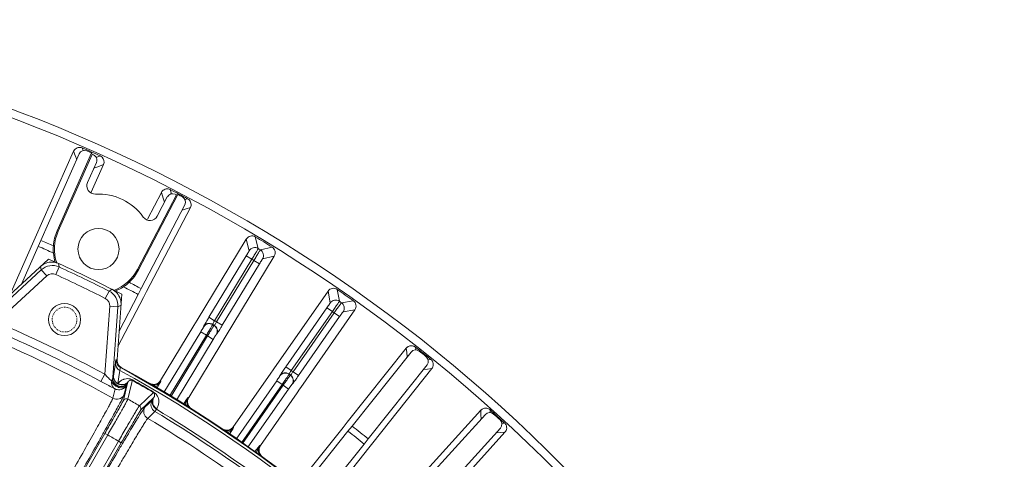
# Model space of a CAD drawing. Units: millimetres. Extents: x -265 to 3228, y 2257 to 4726.
# Drawn here: x 1967 to 2087, y 3724 to 3777 of the extents above; entities that cross this region are included whole.
import ezdxf

# ---------------------------------------------------------------- set-up
doc = ezdxf.new("R2010")
doc.units = ezdxf.units.MM
doc.linetypes.add('HIDDEN', pattern=[0.2, 0.1, -0.1])
doc.layers.add('粗实线', color=7, linetype='Continuous', lineweight=20)

msp = doc.modelspace()

# ---------------------------------------------------------------- linework, layer by layer
at = {"layer": '粗实线', "color": 7, "linetype": 'Continuous'}
for p, q in [((1974.731, 3761.859), (1974.856, 3761.541)), ((1969.028, 3750.939), (1973.68, 3761.449)), ((1974.367, 3761.148), (1969.716, 3750.642)), ((1975.864, 3761.252), (1971.685, 3751.81)), ((1975.935, 3761.07), (1971.811, 3751.754)), ((1973.68, 3761.449), (1973.872, 3760.956)), ((1973.872, 3760.956), (1974.064, 3760.462)), ((1975.864, 3761.252), (1975.935, 3761.07)), ((1975.935, 3761.07), (1976.091, 3761)), ((1976.408, 3760.704), (1976.91, 3760.894)), ((1975.375, 3757.658), (1976.446, 3760.077)), ((1977.312, 3759.841), (1975.826, 3756.483)), ((1976.143, 3759.392), (1976.637, 3759.581)), ((1976.637, 3759.581), (1977.312, 3759.841)), ((1981.443, 3747.115), (1986.155, 3756.148)), ((1981.565, 3747.052), (1986.341, 3756.206)), ((1982.637, 3753.203), (1984.335, 3756.459)), ((1985.06, 3755.929), (1983.837, 3753.583)), ((1984.335, 3756.459), (1984.554, 3755.769)), ((1985.41, 3756.8), (1985.574, 3756.29)), ((1986.003, 3756.226), (1986.155, 3756.148)), ((1986.155, 3756.148), (1986.341, 3756.206)), ((1981.879, 3744.784), (1987.194, 3754.971)), ((1984.554, 3755.769), (1984.714, 3755.264)), ((1987.197, 3755.598), (1987.522, 3755.698)), ((1987.857, 3754.622), (1982.541, 3744.431)), ((1986.847, 3754.306), (1987.352, 3754.464)), ((1987.352, 3754.464), (1987.857, 3754.622)), ((1971.685, 3751.81), (1971.811, 3751.754)), ((1968.691, 3750.213), (1965.965, 3744.054)), ((1969.38, 3749.916), (1967.354, 3745.34)), ((1968.691, 3750.213), (1969.028, 3750.939)), ((1969.38, 3749.916), (1969.716, 3750.642)), ((1988.691, 3740.968), (1994.649, 3750.796)), ((1994.649, 3750.796), (1995, 3749.377)), ((1995.743, 3751.069), (1996.098, 3749.647)), ((1994.647, 3748.773), (1990.119, 3741.304)), ((1998.046, 3748.737), (1992.087, 3738.909)), ((1995.331, 3748.358), (1994.647, 3748.773)), ((1996.356, 3749.49), (1997.781, 3749.833)), ((1996.625, 3748.392), (1998.046, 3748.737)), ((1971.852, 3747.831), (1971.922, 3747.409)), ((1995.331, 3748.358), (1990.803, 3740.889)), ((1991.041, 3740.745), (1995.568, 3748.214)), ((1991.725, 3740.331), (1996.252, 3747.8)), ((1995.568, 3748.214), (1996.252, 3747.8)), ((1969.733, 3747.059), (1964.312, 3742.041)), ((1970.412, 3746.325), (1965.247, 3741.545)), ((1969.665, 3747.479), (1969.733, 3747.059)), ((1970.412, 3746.325), (1969.733, 3747.059)), ((1971.507, 3746.5), (1971.922, 3747.409)), ((1981.565, 3747.052), (1981.443, 3747.115)), ((1977.525, 3743.602), (1977.977, 3744.494)), ((1978.35, 3744.702), (1977.977, 3744.494)), ((1979.207, 3739.632), (1981.521, 3744.069)), ((1981.879, 3744.784), (1981.521, 3744.069)), ((1982.541, 3744.431), (1982.183, 3743.715)), ((1998.003, 3735.058), (2004.579, 3744.485)), ((2004.579, 3744.485), (2004.838, 3743.046)), ((2005.688, 3744.686), (2005.951, 3743.245)), ((1979.068, 3737.744), (1982.183, 3743.715)), ((1979.438, 3742.772), (1979.068, 3742.563)), ((2006.199, 3743.072), (2007.642, 3743.323)), ((1977.463, 3734.396), (1978.071, 3742.637)), ((1978.071, 3742.637), (1979.068, 3742.563)), ((1978.435, 3733.981), (1979.068, 3742.563)), ((2004.447, 3742.465), (1999.45, 3735.302)), ((2005.103, 3742.008), (2000.106, 3734.844)), ((2000.334, 3734.686), (2005.33, 3741.849)), ((2007.836, 3742.212), (2001.261, 3732.786)), ((2005.103, 3742.008), (2004.447, 3742.465)), ((2005.33, 3741.849), (2005.986, 3741.392)), ((2006.397, 3741.959), (2007.836, 3742.212)), ((1988.264, 3740.291), (1988.691, 3740.968)), ((1990.803, 3740.889), (1990.119, 3741.304)), ((1990.564, 3740.458), (1990.563, 3740.45)), ((1990.563, 3740.45), (1990.571, 3740.418)), ((1990.731, 3740.321), (1990.763, 3740.329)), ((1991.041, 3740.745), (1991.725, 3740.331)), ((2000.99, 3734.228), (2005.986, 3741.392)), ((1988.264, 3740.291), (1984.238, 3733.65)), ((1989.12, 3739.544), (1984.644, 3732.161)), ((1989.804, 3739.129), (1985.332, 3731.753)), ((1989.804, 3739.129), (1989.12, 3739.544)), ((1989.465, 3740.181), (1989.473, 3740.149)), ((1991, 3739.223), (1991.032, 3739.231)), ((1985.472, 3731.67), (1989.943, 3739.045)), ((1986.16, 3731.262), (1990.627, 3738.631)), ((1987.659, 3731.576), (1991.685, 3738.217)), ((1989.943, 3739.045), (1990.627, 3738.631)), ((1992.087, 3738.909), (1991.685, 3738.217)), ((2006.917, 3728.564), (2014.083, 3737.55)), ((2014.672, 3737.085), (2007.508, 3728.102)), ((2014.083, 3737.55), (2014.144, 3737.025)), ((2014.144, 3737.025), (2014.204, 3736.498)), ((2015.203, 3737.68), (2015.244, 3737.342)), ((1978.566, 3734.437), (1978.759, 3735.766)), ((1978.845, 3736.161), (1978.953, 3736.182)), ((2009.441, 3726.561), (2016.604, 3735.544)), ((2016.727, 3736.159), (2017.066, 3736.195)), ((1976.99, 3733.516), (1977.463, 3734.396)), ((1978.528, 3734.171), (1978.566, 3734.437)), ((1979.067, 3733.271), (1979.262, 3734.6)), ((1979.262, 3734.6), (1979.301, 3734.865)), ((1979.361, 3735.211), (1979.468, 3735.233)), ((1997.534, 3734.41), (1993.09, 3728.04)), ((1997.534, 3734.41), (1998.003, 3735.058)), ((2000.106, 3734.844), (1999.45, 3735.302)), ((1999.839, 3734.429), (1999.838, 3734.422)), ((1999.838, 3734.422), (1999.844, 3734.389)), ((2000.334, 3734.686), (2000.99, 3734.228)), ((2017.189, 3735.074), (2010.023, 3726.087)), ((2016.137, 3734.957), (2016.663, 3735.015)), ((2016.663, 3735.015), (2017.189, 3735.074)), ((1978.274, 3733.584), (1978.3, 3733.561)), ((1978.325, 3733.639), (1978.3, 3733.561)), ((1978.435, 3733.981), (1978.384, 3733.828)), ((1980.146, 3732.996), (1980.207, 3733.257)), ((1980.236, 3733.313), (1980.207, 3733.257)), ((1980.671, 3733.067), (1980.739, 3733.358)), ((1980.739, 3733.358), (1980.809, 3733.656)), ((1980.836, 3733.704), (1980.809, 3733.656)), ((1983.824, 3732.743), (1984.133, 3733.297)), ((1984.263, 3733.553), (1984.238, 3733.65)), ((1998.34, 3733.61), (1993.4, 3726.529)), ((1998.996, 3733.152), (1994.06, 3726.076)), ((1998.996, 3733.152), (1998.34, 3733.61)), ((1998.725, 3734.223), (1998.731, 3734.191)), ((1999.997, 3734.282), (2000.03, 3734.288)), ((2000.195, 3733.169), (2000.228, 3733.175)), ((1978.709, 3732.62), (1978.441, 3731.489)), ((1979.728, 3731.227), (1980.146, 3732.996)), ((1979.927, 3732.429), (1979.793, 3731.862)), ((1980.059, 3732.994), (1979.927, 3732.429)), ((1980.103, 3733.071), (1980.059, 3732.994)), ((1980.273, 3731.374), (1980.671, 3733.067)), ((1981.663, 3730.572), (1983.371, 3732.177)), ((1983.399, 3732.225), (1983.371, 3732.177)), ((1994.194, 3725.985), (1999.129, 3733.06)), ((1994.853, 3725.532), (1999.785, 3732.602)), ((1996.371, 3725.752), (2000.814, 3732.121)), ((1999.129, 3733.06), (1999.785, 3732.602)), ((2001.119, 3732.576), (2000.814, 3732.121)), ((2001.261, 3732.786), (2001.119, 3732.576)), ((1981.808, 3730.026), (1983.396, 3731.522)), ((1982.325, 3730.401), (1983.207, 3731.229)), ((1983.357, 3731.459), (1983.396, 3731.522)), ((1987.395, 3731.32), (1987.021, 3730.751)), ((1987.659, 3731.576), (1987.562, 3731.553)), ((1982.678, 3729.043), (1983.558, 3729.872)), ((1983.737, 3730.15), (1983.776, 3730.213)), ((2015.397, 3721.512), (2023.124, 3730.021)), ((2023.124, 3730.021), (2023.151, 3729.492)), ((2024.25, 3730.079), (2024.269, 3729.738)), ((2006.407, 3727.947), (2006.917, 3728.564)), ((2023.682, 3729.519), (2015.957, 3721.013)), ((2023.151, 3729.492), (2023.177, 3728.963)), ((2025.674, 3728.463), (2026.014, 3728.477)), ((1960.953, 3698.614), (1977.47, 3727.223)), ((1977.47, 3727.223), (1977.816, 3727.023)), ((1992.603, 3727.137), (1992.963, 3727.695)), ((1993.109, 3727.942), (1993.09, 3728.04)), ((2006.407, 3727.947), (2001.565, 3721.875)), ((2006.998, 3727.485), (2002.159, 3721.417)), ((2006.998, 3727.485), (2007.508, 3728.102)), ((2017.787, 3719.351), (2025.512, 3727.857)), ((2026.065, 3727.35), (2018.337, 3718.842)), ((2025.007, 3727.301), (2025.536, 3727.326)), ((2025.536, 3727.326), (2026.065, 3727.35)), ((1960.985, 3697.87), (1977.817, 3727.024)), ((1961.108, 3695.066), (1979.123, 3726.268)), ((1961.14, 3694.322), (1979.469, 3726.069)), ((1979.123, 3726.268), (1979.469, 3726.069)), ((2009.441, 3726.561), (2008.953, 3725.926)), ((2010.023, 3726.087), (2009.535, 3725.453)), ((1996.092, 3725.513), (1995.706, 3725.001)), ((1996.371, 3725.752), (1996.273, 3725.735)), ((2004.114, 3719.858), (2008.953, 3725.926)), ((2004.693, 3719.381), (2009.535, 3725.453))]:
    msp.add_line(p, q, dxfattribs=at)
at = {"layer": '粗实线', "color": 4, "linetype": 'Continuous'}
for p, q in [((1964.816, 3742.99), (1970.638, 3748.379)), ((1979.536, 3744.094), (1978.953, 3736.182))]:
    msp.add_line(p, q, dxfattribs=at)
at = {"layer": '粗实线', "color": 7, "linetype": 'Continuous'}
for centre, radius in [((1976.701, 3749.589), 2.498), ((1972.579, 3741.03), 1.95)]:
    msp.add_circle(centre, radius, dxfattribs=at)
at = {"layer": '粗实线', "color": 8, "linetype": 'HIDDEN'}
msp.add_circle((1972.579, 3741.03), 1.5, dxfattribs=at)
at = {"layer": '粗实线', "color": 7, "linetype": 'Continuous'}
for centre, radius, start, end in [((1901.206, 3592.821), 185.5, 342.70211, 84.34122), ((1901.206, 3592.821), 184.5, 342.70211, 84.2421), ((1901.206, 3592.821), 184.336, 65.75216, 66.49274), ((1974.399, 3761.13), 0.786, 148.13428, 156.08252), ((1974.423, 3761.115), 0.815, 140.64334, 148.14809), ((1975.007, 3760.865), 0.7, 66.26842, 156.14385), ((1901.206, 3592.821), 184.236, 66.09417, 66.28982), ((1976.583, 3760.165), 0.798, 336.07845, 45.65904), ((1975.809, 3760.362), 0.697, 6.00877, 21.03151), ((1976.289, 3757.253), 1, 156.11066, 273.08909), ((1976.701, 3749.589), 6.675, 35.494, 93.07743), ((1985.681, 3755.606), 0.7, 62.55197, 152.4704), ((1901.206, 3592.821), 184.336, 62.07869, 62.81927), ((1901.206, 3592.821), 184.236, 62.28161, 62.47726), ((1986.573, 3755.295), 0.7, 332.42759, 62.303), ((1982.95, 3754.045), 1, 215.48934, 332.45364), ((1976.701, 3749.589), 5.486, 156.12245, 175.95327), ((1976.701, 3749.589), 5.348, 156.12245, 198.39471), ((1995.333, 3750.382), 0.8, 59.12451, 148.7968), ((1901.206, 3592.821), 171.25, 65.86674, 66.54067), ((1901.206, 3592.821), 172.05, 65.98382, 66.53407), ((1976.663, 3749.502), 5.455, 175.00747, 184.19274), ((1901.206, 3592.821), 184.336, 58.40522, 59.1458), ((1976.701, 3749.589), 5.5, 185.07308, 197.22949), ((1995.684, 3748.963), 0.8, 58.82507, 148.76962), ((1901.206, 3592.821), 183.3, 58.72822, 58.8228), ((1995.941, 3748.807), 0.8, 328.77881, 58.72493), ((1997.362, 3749.152), 0.8, 328.75422, 58.42651), ((1971.023, 3746.012), 1.999, 87.90749, 132.78774), ((1971.091, 3745.59), 2, 65.43127, 132.77262), ((1971.019, 3745.996), 2.015, 76.91269, 87.8153), ((1971.024, 3746.008), 2.003, 65.55232, 76.95078), ((1901.206, 3592.821), 181.801, 58.73183, 58.81919), ((1971.091, 3745.591), 1, 65.42165, 132.78225), ((1901.206, 3592.821), 168.996, 63.15325, 65.41818), ((1901.206, 3592.821), 169.996, 63.15325, 65.41818), ((1976.701, 3749.589), 5.348, 290.17134, 332.44898), ((1976.701, 3749.589), 5.486, 312.61815, 332.44898), ((1976.657, 3749.504), 5.455, 304.3786, 313.56404), ((1901.206, 3592.821), 172.05, 62.03735, 62.5876), ((1977.073, 3742.71), 2, 355.7988, 63.14016), ((1977.444, 3742.919), 1.999, 18.07516, 63.07483), ((1976.701, 3749.589), 5.5, 291.34149, 303.49835), ((1901.206, 3592.821), 171.25, 62.03076, 62.70469), ((2005.235, 3744.028), 0.8, 55.45104, 145.12334), ((1901.206, 3592.821), 184.336, 54.73175, 55.47233), ((1977.074, 3742.71), 1, 355.78919, 63.14977), ((1977.428, 3742.917), 2.015, 7.12017, 17.9848), ((1977.441, 3742.918), 2.003, 355.8383, 7.15738), ((2005.494, 3742.589), 0.8, 55.1516, 145.09615), ((1901.206, 3592.821), 183.3, 55.05476, 55.14933), ((2005.741, 3742.416), 0.8, 325.10534, 55.05146), ((2007.181, 3742.67), 0.8, 325.08075, 54.75304), ((1901.206, 3592.821), 181.801, 55.05836, 55.14572), ((1901.206, 3592.821), 160.807, 61.69133, 66.57792), ((1990.149, 3739.766), 0.8, 58.81761, 148.77221), ((1990.157, 3739.734), 0.8, 58.80882, 148.76962), ((2052.63, 3703.416), 73.096, 148.77954, 149.17713), ((1901.206, 3592.821), 172.567, 58.73671, 58.81431), ((1901.206, 3592.821), 172.543, 58.74448, 58.80654), ((1990.348, 3739.645), 0.8, 328.77879, 58.73341), ((1901.206, 3592.821), 173.067, 58.72962, 58.8214), ((1924.034, 3781.378), 79.163, 328.62742, 328.76751), ((1901.206, 3592.821), 159.807, 61.69133, 66.57749), ((1901.206, 3592.821), 171.044, 58.74837, 58.80265), ((1990.316, 3739.638), 0.8, 328.77881, 58.74118), ((1941.666, 3770.59), 58.493, 328.2868, 328.47218), ((1932.385, 3776.284), 69.382, 328.47206, 328.62885), ((1901.206, 3592.821), 158.727, 60.88315, 66.68757), ((2014.697, 3737.06), 0.786, 133.4404, 141.38864), ((2014.718, 3737.039), 0.815, 125.94946, 133.45421), ((2015.219, 3736.649), 0.7, 51.57454, 141.44997), ((1901.206, 3592.821), 184.336, 51.05828, 51.79887), ((1901.206, 3592.821), 184.236, 51.2612, 51.59594), ((1979.842, 3736.088), 1, 175.78584, 241.22133), ((1979.949, 3736.109), 0.999, 175.76877, 230.21252), ((2016.058, 3735.98), 0.7, 321.40718, 51.28259), ((1901.206, 3592.821), 162.097, 15.94463, 61.19823), ((1979.951, 3736.11), 1.002, 230.14467, 241.16058), ((1901.206, 3592.821), 162.429, 15.90443, 61.23843), ((1901.206, 3592.821), 162.5, 15.9339, 61.20896), ((1999.381, 3733.765), 0.8, 55.14414, 145.09874), ((1999.387, 3733.733), 0.8, 55.13535, 145.09615), ((2054.422, 3696.928), 67.04, 145.24788, 145.51734), ((2064.37, 3690.03), 79.147, 145.11002, 145.25014), ((1901.206, 3592.821), 172.567, 55.06324, 55.14084), ((1901.206, 3592.821), 172.543, 55.07101, 55.13307), ((1901.206, 3592.821), 173.067, 55.05615, 55.14793), ((1917.222, 3752.877), 64.06, 342.52347, 342.70047), ((1979.432, 3733.91), 1, 175.93477, 234.95009), ((1979.409, 3734.115), 0.884, 176.38516, 186.3092), ((1979.52, 3734.083), 1.193, 227.91094, 234.26831), ((1979.527, 3734.102), 1.003, 218.88047, 233.13421), ((1979.527, 3734.103), 1.004, 233.1978, 275.97749), ((1980.394, 3732.231), 1.686, 139.08263, 141.90617), ((1979.527, 3734.097), 0.998, 276.0141, 290.3593), ((1979.521, 3734.105), 1.007, 290.50503, 304.64659), ((1979.59, 3734.059), 0.926, 291.48402, 307.18768), ((1979.433, 3733.909), 1.001, 308.69548, 323.41529), ((1979.518, 3734.111), 1.014, 304.6207, 308.63975), ((1943.288, 3753.857), 42.277, 330.55116, 330.83944), ((1979.535, 3734.091), 0.988, 308.60474, 318.99531), ((1997.054, 3727.659), 17.743, 160.97462, 161.41716), ((1901.206, 3592.821), 161.776, 59.47624, 60.52376), ((1901.206, 3592.821), 161.831, 59.47624, 60.52376), ((1983.383, 3734.168), 1, 239.82338, 328.77895), ((1983.409, 3734.07), 0.999, 259.16798, 328.79564), ((1901.206, 3592.821), 171.044, 55.0749, 55.12918), ((1999.539, 3733.627), 0.8, 325.10534, 55.06771), ((1999.572, 3733.632), 0.8, 325.10532, 55.05994), ((1951.54, 3768.645), 60.248, 324.67938, 324.79713), ((1944.076, 3773.909), 69.382, 324.79859, 324.95538), ((1936.068, 3779.528), 79.163, 324.95395, 325.09404), ((1981.628, 3738.817), 6.85, 244.28054, 244.77354), ((1979.532, 3734.099), 1.213, 234.26237, 240.27557), ((1979.436, 3733.915), 1.006, 234.94839, 249.6233), ((1979.534, 3734.103), 1.217, 240.27132, 245.13102), ((1979.529, 3734.092), 1.206, 245.13036, 249.70316), ((1978.928, 3732.363), 1, 240.87431, 329.98668), ((1980.074, 3731.027), 0.4, 60.27968, 149.97668), ((1901.206, 3592.821), 159.527, 59.71171, 60.28829), ((1984.073, 3730.73), 1, 150.02547, 239.00837), ((1988.514, 3731.058), 1, 148.77318, 237.72657), ((1981.461, 3730.226), 0.4, 330.02332, 59.72032), ((1983.191, 3729.901), 1, 150.02316, 239.12596), ((1901.206, 3592.821), 159.891, 53.43101, 58.99894), ((1901.206, 3592.821), 160.221, 53.43505, 58.99518), ((2023.706, 3729.492), 0.786, 129.76693, 137.71517), ((2023.724, 3729.47), 0.815, 122.27599, 129.78074), ((2024.2, 3729.049), 0.7, 47.90107, 137.7765), ((1901.206, 3592.821), 184.336, 47.38481, 48.1254), ((1901.206, 3592.821), 184.236, 47.58773, 47.92247), ((1901.206, 3592.821), 158.727, 53.31243, 59.11685), ((2024.994, 3728.327), 0.7, 317.73371, 47.60912), ((1992.27, 3728.612), 1, 236.14991, 325.10548), ((1901.206, 3592.821), 171.25, 51.01035, 51.84679), ((1901.206, 3592.821), 172.05, 51.01695, 51.8402), ((1901.206, 3592.821), 154.53, 59.72037, 60.27962), ((1997.191, 3725.18), 1, 145.09813, 200.73586)]:
    msp.add_arc(centre, radius, start, end, dxfattribs=at)
at = {"layer": '粗实线', "color": 4, "linetype": 'Continuous'}
msp.add_arc((1901.206, 3592.821), 170.35, 62.62463, 65.9468, dxfattribs=at)
at = {"layer": '粗实线', "color": 7, "linetype": 'Continuous'}
for points, knots in [([(1974.731, 3761.859), (1974.575, 3761.926), (1974.21, 3761.961), (1973.901, 3761.763), (1973.793, 3761.632)], [0, 0, 0, 0, 0.4998043, 1, 1, 1, 1]), ([(1985.41, 3756.8), (1985.259, 3756.878), (1984.897, 3756.936), (1984.576, 3756.758), (1984.46, 3756.634)], [0, 0, 0, 0, 0.4998043, 1, 1, 1, 1]), ([(1987.857, 3754.622), (1987.939, 3754.779), (1987.997, 3755.164), (1987.794, 3755.495), (1987.657, 3755.608)], [0, 0, 0, 0, 0.4997714, 1, 1, 1, 1]), ([(1995, 3749.377), (1995.001, 3749.372), (1994.987, 3749.355), (1994.972, 3749.319), (1994.938, 3749.263), (1994.896, 3749.189), (1994.843, 3749.099), (1994.759, 3748.958), (1994.693, 3748.848), (1994.647, 3748.773)], [0, 0, 0, 0, 0.0224516, 0.0814167, 0.1749411, 0.2992853, 0.4500194, 0.6215309, 1, 1, 1, 1]), ([(1996.098, 3749.647), (1996.097, 3749.636), (1996.07, 3749.602), (1996.033, 3749.525), (1995.959, 3749.407), (1995.867, 3749.248), (1995.752, 3749.056), (1995.571, 3748.755), (1995.429, 3748.52), (1995.331, 3748.358)], [0, 0, 0, 0, 0.0222336, 0.0810992, 0.1746303, 0.2990319, 0.449818, 0.6213835, 1, 1, 1, 1]), ([(1995.568, 3748.214), (1995.666, 3748.376), (1995.809, 3748.611), (1995.993, 3748.91), (1996.109, 3749.1), (1996.207, 3749.256), (1996.278, 3749.376), (1996.33, 3749.445), (1996.347, 3749.484), (1996.356, 3749.49)], [0, 0, 0, 0, 0.3786165, 0.550182, 0.7009681, 0.8253697, 0.9189008, 0.9777665, 1, 1, 1, 1]), ([(1996.252, 3747.8), (1996.298, 3747.875), (1996.365, 3747.985), (1996.451, 3748.124), (1996.506, 3748.212), (1996.553, 3748.284), (1996.586, 3748.341), (1996.612, 3748.37), (1996.62, 3748.391), (1996.625, 3748.392)], [0, 0, 0, 0, 0.378469, 0.5499806, 0.7007148, 0.8250593, 0.9185838, 0.9775488, 1, 1, 1, 1]), ([(2004.838, 3743.046), (2004.839, 3743.041), (2004.823, 3743.025), (2004.807, 3742.99), (2004.768, 3742.936), (2004.722, 3742.865), (2004.663, 3742.778), (2004.571, 3742.643), (2004.498, 3742.538), (2004.447, 3742.465)], [0, 0, 0, 0, 0.0224516, 0.0814167, 0.1749411, 0.2992853, 0.4500194, 0.6215309, 1, 1, 1, 1]), ([(2005.951, 3743.245), (2005.949, 3743.234), (2005.92, 3743.202), (2005.878, 3743.127), (2005.797, 3743.014), (2005.694, 3742.861), (2005.567, 3742.677), (2005.368, 3742.389), (2005.211, 3742.163), (2005.103, 3742.008)], [0, 0, 0, 0, 0.0222336, 0.0810992, 0.1746303, 0.2990319, 0.449818, 0.6213835, 1, 1, 1, 1]), ([(2005.33, 3741.849), (2005.439, 3742.004), (2005.597, 3742.23), (2005.799, 3742.516), (2005.927, 3742.699), (2006.035, 3742.848), (2006.114, 3742.963), (2006.169, 3743.028), (2006.189, 3743.066), (2006.199, 3743.072)], [0, 0, 0, 0, 0.3786165, 0.550182, 0.7009681, 0.8253697, 0.9189008, 0.9777665, 1, 1, 1, 1]), ([(2005.986, 3741.392), (2006.037, 3741.464), (2006.111, 3741.569), (2006.206, 3741.702), (2006.266, 3741.787), (2006.317, 3741.856), (2006.355, 3741.91), (2006.382, 3741.938), (2006.392, 3741.958), (2006.397, 3741.959)], [0, 0, 0, 0, 0.378469, 0.5499806, 0.7007148, 0.8250593, 0.9185838, 0.9775488, 1, 1, 1, 1]), ([(1989.858, 3740.869), (1989.804, 3740.778), (1989.726, 3740.647), (1989.63, 3740.483), (1989.573, 3740.384), (1989.528, 3740.303), (1989.492, 3740.243), (1989.477, 3740.205), (1989.463, 3740.186), (1989.465, 3740.181)], [0, 0, 0, 0, 0.402478, 0.5733911, 0.7192005, 0.8367793, 0.9238427, 0.9785118, 1, 1, 1, 1]), ([(1990.571, 3740.418), (1990.57, 3740.407), (1990.543, 3740.374), (1990.506, 3740.296), (1990.432, 3740.178), (1990.34, 3740.019), (1990.225, 3739.827), (1990.044, 3739.527), (1989.902, 3739.291), (1989.804, 3739.129)], [0, 0, 0, 0, 0.0222338, 0.0810996, 0.1746307, 0.2990324, 0.4498184, 0.6213838, 1, 1, 1, 1]), ([(1990.803, 3740.889), (1990.747, 3740.797), (1990.672, 3740.672), (1990.596, 3740.527), (1990.569, 3740.477), (1990.564, 3740.458)], [0, 0, 0, 0, 0.6547532, 0.8809574, 1, 1, 1, 1]), ([(1990.763, 3740.329), (1990.767, 3740.328), (1990.777, 3740.343), (1990.795, 3740.362), (1990.822, 3740.402), (1990.872, 3740.475), (1990.947, 3740.592), (1991.008, 3740.691), (1991.041, 3740.745)], [0, 0, 0, 0, 0.023726, 0.0829745, 0.176383, 0.3006895, 0.622242, 1, 1, 1, 1]), ([(1989.473, 3740.149), (1989.474, 3740.144), (1989.459, 3740.126), (1989.445, 3740.091), (1989.411, 3740.034), (1989.369, 3739.96), (1989.315, 3739.87), (1989.232, 3739.729), (1989.166, 3739.62), (1989.12, 3739.544)], [0, 0, 0, 0, 0.0224524, 0.0814182, 0.174943, 0.2992873, 0.4500211, 0.6215321, 1, 1, 1, 1]), ([(1989.943, 3739.045), (1990.041, 3739.207), (1990.184, 3739.442), (1990.367, 3739.741), (1990.484, 3739.932), (1990.582, 3740.087), (1990.653, 3740.207), (1990.704, 3740.276), (1990.721, 3740.315), (1990.731, 3740.321)], [0, 0, 0, 0, 0.3786162, 0.5501816, 0.7009676, 0.8253692, 0.9189004, 0.9777663, 1, 1, 1, 1]), ([(1990.627, 3738.631), (1990.672, 3738.706), (1990.739, 3738.816), (1990.825, 3738.955), (1990.88, 3739.044), (1990.927, 3739.115), (1990.961, 3739.172), (1990.986, 3739.201), (1990.995, 3739.222), (1991, 3739.223)], [0, 0, 0, 0, 0.3784678, 0.5499789, 0.7007129, 0.8250574, 0.9185822, 0.9775479, 1, 1, 1, 1]), ([(1991.032, 3739.231), (1991.037, 3739.232), (1991.046, 3739.251), (1991.07, 3739.279), (1991.104, 3739.333), (1991.151, 3739.403), (1991.207, 3739.492), (1991.3, 3739.64), (1991.374, 3739.759), (1991.426, 3739.842)], [0, 0, 0, 0, 0.0214727, 0.0757361, 0.1621282, 0.2789719, 0.4241776, 0.5950084, 1, 1, 1, 1]), ([(2015.018, 3737.789), (2014.894, 3737.841), (2014.613, 3737.883), (2014.349, 3737.778), (2014.239, 3737.699)], [0, 0, 0, 0, 0.499992, 1, 1, 1, 1]), ([(1979.301, 3734.865), (1979.134, 3734.948), (1978.843, 3735.206), (1978.747, 3735.586), (1978.759, 3735.766)], [0, 0, 0, 0, 0.5086601, 1, 1, 1, 1]), ([(1978.759, 3735.766), (1978.767, 3735.822), (1978.782, 3735.918), (1978.804, 3736.047), (1978.824, 3736.113), (1978.835, 3736.159), (1978.845, 3736.161)], [0, 0, 0, 0, 0.4213181, 0.7294754, 0.921669, 1, 1, 1, 1]), ([(2017.189, 3735.074), (2017.3, 3735.213), (2017.43, 3735.579), (2017.294, 3735.943), (2017.181, 3736.081)], [0, 0, 0, 0, 0.4997714, 1, 1, 1, 1]), ([(1977.463, 3734.396), (1977.61, 3734.244), (1977.878, 3733.971), (1978.147, 3733.698), (1978.274, 3733.584)], [0, 0, 0, 0, 0.5525322, 1, 1, 1, 1]), ([(1979.301, 3734.865), (1979.305, 3734.915), (1979.314, 3734.999), (1979.328, 3735.112), (1979.342, 3735.17), (1979.352, 3735.21), (1979.361, 3735.211)], [0, 0, 0, 0, 0.4226725, 0.7312871, 0.92264, 1, 1, 1, 1]), ([(1999.16, 3734.884), (1999.1, 3734.796), (1999.015, 3734.671), (1998.909, 3734.514), (1998.845, 3734.418), (1998.796, 3734.341), (1998.756, 3734.283), (1998.739, 3734.246), (1998.724, 3734.229), (1998.725, 3734.223)], [0, 0, 0, 0, 0.4025415, 0.5734528, 0.7192472, 0.8368074, 0.9238537, 0.9785123, 1, 1, 1, 1]), ([(1999.844, 3734.389), (1999.842, 3734.378), (1999.813, 3734.347), (1999.771, 3734.272), (1999.69, 3734.158), (1999.587, 3734.006), (1999.46, 3733.822), (1999.261, 3733.533), (1999.104, 3733.307), (1998.996, 3733.152)], [0, 0, 0, 0, 0.0222338, 0.0810996, 0.1746307, 0.2990324, 0.4498184, 0.6213838, 1, 1, 1, 1]), ([(2000.106, 3734.844), (2000.044, 3734.756), (1999.962, 3734.636), (1999.876, 3734.497), (1999.846, 3734.448), (1999.839, 3734.429)], [0, 0, 0, 0, 0.6547441, 0.8809499, 1, 1, 1, 1]), ([(2000.03, 3734.288), (2000.032, 3734.288), (2000.04, 3734.296), (2000.062, 3734.316), (2000.081, 3734.341), (2000.095, 3734.36)], [0, 0, 0, 0, 0.0819213, 0.2772251, 1, 1, 1, 1]), ([(2000.095, 3734.36), (2000.112, 3734.381), (2000.194, 3734.487), (2000.272, 3734.597), (2000.334, 3734.686)], [0, 0, 0, 0, 0.1977752, 1, 1, 1, 1]), ([(1976.99, 3733.516), (1977.304, 3733.346), (1977.857, 3733.052), (1978.413, 3732.762), (1978.656, 3732.646)], [0, 0, 0, 0, 0.5702793, 1, 1, 1, 1]), ([(1978.3, 3733.56), (1978.277, 3733.406), (1978.295, 3733.093), (1978.462, 3732.822), (1978.57, 3732.723)], [0, 0, 0, 0, 0.5144567, 1, 1, 1, 1]), ([(1978.3, 3733.56), (1978.339, 3733.421), (1978.528, 3733.16), (1978.777, 3732.975), (1978.922, 3732.9)], [0, 0, 0, 0, 0.469219, 1, 1, 1, 1]), ([(1978.384, 3733.827), (1978.389, 3733.77), (1978.438, 3733.532), (1978.584, 3733.321), (1978.72, 3733.198)], [0, 0, 0, 0, 0.2387996, 1, 1, 1, 1]), ([(1978.528, 3734.171), (1978.519, 3734.047), (1978.548, 3733.794), (1978.668, 3733.569), (1978.746, 3733.472)], [0, 0, 0, 0, 0.4992561, 1, 1, 1, 1]), ([(1979.067, 3733.271), (1978.923, 3733.343), (1978.669, 3733.554), (1978.548, 3733.863), (1978.531, 3734.018)], [0, 0, 0, 0, 0.508195, 1, 1, 1, 1]), ([(1979.067, 3733.271), (1979.196, 3733.196), (1979.488, 3733.102), (1979.793, 3733.144), (1979.929, 3733.197)], [0, 0, 0, 0, 0.5059332, 1, 1, 1, 1]), ([(1979.455, 3733.629), (1979.423, 3733.608), (1979.301, 3733.522), (1979.192, 3733.419), (1979.119, 3733.335)], [0, 0, 0, 0, 0.259245, 1, 1, 1, 1]), ([(1979.851, 3733.812), (1979.814, 3733.801), (1979.675, 3733.755), (1979.544, 3733.688), (1979.455, 3733.629)], [0, 0, 0, 0, 0.2689728, 1, 1, 1, 1]), ([(1980.836, 3733.704), (1980.657, 3733.804), (1980.315, 3733.897), (1979.977, 3733.848), (1979.851, 3733.812)], [0, 0, 0, 0, 0.6102445, 1, 1, 1, 1]), ([(1980.809, 3733.656), (1980.736, 3733.697), (1980.588, 3733.702), (1980.407, 3733.601), (1980.323, 3733.508), (1980.28, 3733.443)], [0, 0, 0, 0, 0.4072758, 0.6246439, 1, 1, 1, 1]), ([(1984.133, 3733.297), (1984.072, 3733.198), (1983.901, 3733.023), (1983.675, 3732.931), (1983.558, 3732.907)], [0, 0, 0, 0, 0.4919478, 1, 1, 1, 1]), ([(1984.133, 3733.297), (1984.152, 3733.332), (1984.185, 3733.393), (1984.229, 3733.471), (1984.249, 3733.521), (1984.265, 3733.546), (1984.263, 3733.553)], [0, 0, 0, 0, 0.4180534, 0.7259466, 0.9202758, 1, 1, 1, 1]), ([(1998.731, 3734.191), (1998.732, 3734.186), (1998.716, 3734.169), (1998.7, 3734.135), (1998.661, 3734.081), (1998.615, 3734.009), (1998.556, 3733.923), (1998.464, 3733.788), (1998.391, 3733.682), (1998.34, 3733.61)], [0, 0, 0, 0, 0.0224524, 0.0814182, 0.174943, 0.2992872, 0.4500211, 0.6215321, 1, 1, 1, 1]), ([(1999.129, 3733.06), (1999.237, 3733.215), (1999.395, 3733.44), (1999.597, 3733.727), (1999.726, 3733.909), (1999.833, 3734.058), (1999.912, 3734.174), (1999.968, 3734.239), (1999.987, 3734.277), (1999.997, 3734.282)], [0, 0, 0, 0, 0.3786162, 0.5501816, 0.7009676, 0.8253692, 0.9189004, 0.9777663, 1, 1, 1, 1]), ([(1999.785, 3732.602), (1999.835, 3732.674), (1999.909, 3732.779), (2000.004, 3732.913), (2000.065, 3732.998), (2000.116, 3733.066), (2000.153, 3733.121), (2000.18, 3733.148), (2000.19, 3733.168), (2000.195, 3733.169)], [0, 0, 0, 0, 0.3784678, 0.5499789, 0.7007129, 0.8250574, 0.9185822, 0.9775479, 1, 1, 1, 1]), ([(2000.228, 3733.175), (2000.233, 3733.176), (2000.245, 3733.196), (2000.273, 3733.225), (2000.314, 3733.282), (2000.369, 3733.356), (2000.437, 3733.449), (2000.548, 3733.603), (2000.636, 3733.726), (2000.698, 3733.813)], [0, 0, 0, 0, 0.0214886, 0.0761577, 0.1632211, 0.2807999, 0.4266092, 0.5975224, 1, 1, 1, 1]), ([(1978.922, 3732.9), (1979.064, 3732.826), (1979.352, 3732.729), (1979.664, 3732.738), (1979.794, 3732.787)], [0, 0, 0, 0, 0.5377162, 1, 1, 1, 1]), ([(1978.954, 3732.525), (1979.16, 3732.475), (1979.615, 3732.506), (1979.954, 3732.812), (1980.059, 3732.994)], [0, 0, 0, 0, 0.5018087, 1, 1, 1, 1]), ([(1979.111, 3732.961), (1979.156, 3732.945), (1979.334, 3732.891), (1979.526, 3732.88), (1979.662, 3732.903)], [0, 0, 0, 0, 0.2581451, 1, 1, 1, 1]), ([(1979.662, 3732.903), (1979.701, 3732.909), (1979.848, 3732.943), (1979.987, 3733.017), (1980.071, 3733.091)], [0, 0, 0, 0, 0.2606409, 1, 1, 1, 1]), ([(1979.794, 3732.787), (1979.823, 3732.798), (1979.926, 3732.845), (1980.017, 3732.924), (1980.059, 3732.994)], [0, 0, 0, 0, 0.2746485, 1, 1, 1, 1]), ([(1983.396, 3731.522), (1983.423, 3731.56), (1983.47, 3731.642), (1983.517, 3731.782), (1983.526, 3731.916), (1983.493, 3732.062), (1983.426, 3732.144), (1983.371, 3732.177)], [0, 0, 0, 0, 0.1908106, 0.3864497, 0.6019694, 0.7350049, 1, 1, 1, 1]), ([(1983.776, 3730.213), (1983.85, 3730.332), (1983.973, 3730.598), (1984.054, 3731.061), (1983.987, 3731.508), (1983.773, 3731.929), (1983.55, 3732.135), (1983.399, 3732.225)], [0, 0, 0, 0, 0.1857444, 0.3824217, 0.6138554, 0.7678108, 1, 1, 1, 1]), ([(1978.441, 3731.489), (1978.437, 3731.471), (1978.416, 3731.421), (1978.347, 3731.269), (1978.2, 3730.983), (1977.957, 3730.524), (1977.626, 3729.914), (1977.211, 3729.16), (1976.715, 3728.267), (1976.143, 3727.245), (1975.245, 3725.65), (1973.977, 3723.413), (1972.311, 3720.495), (1970.503, 3717.346), (1969.255, 3715.183), (1968.618, 3714.081)], [0, 0, 0, 0, 0.0028675, 0.0080082, 0.0250927, 0.0511534, 0.0859463, 0.1291549, 0.1803862, 0.2391572, 0.304943, 0.4550507, 0.6251666, 0.809098, 1, 1, 1, 1]), ([(1979.793, 3731.862), (1979.789, 3731.843), (1979.767, 3731.791), (1979.694, 3731.631), (1979.539, 3731.331), (1979.283, 3730.849), (1978.936, 3730.209), (1978.5, 3729.417), (1977.979, 3728.48), (1977.378, 3727.407), (1976.436, 3725.732), (1975.104, 3723.382), (1973.357, 3720.318), (1971.461, 3717.011), (1970.152, 3714.738), (1969.484, 3713.581)], [0, 0, 0, 0, 0.0028704, 0.0080137, 0.0251023, 0.0511691, 0.0859691, 0.129183, 0.1804163, 0.2391878, 0.3049737, 0.4550797, 0.6251899, 0.8091105, 1, 1, 1, 1]), ([(1977.47, 3727.223), (1977.757, 3727.72), (1978.173, 3728.444), (1978.701, 3729.369), (1979.037, 3729.962), (1979.314, 3730.456), (1979.503, 3730.796), (1979.616, 3731.005), (1979.673, 3731.11), (1979.707, 3731.181), (1979.725, 3731.215), (1979.728, 3731.227)], [0, 0, 0, 0, 0.3748358, 0.5449179, 0.6949621, 0.8195468, 0.9139978, 0.9488158, 0.9748727, 0.9919823, 1, 1, 1, 1]), ([(1977.817, 3727.024), (1978.129, 3727.565), (1978.581, 3728.352), (1979.154, 3729.357), (1979.52, 3730.001), (1979.821, 3730.537), (1980.027, 3730.906), (1980.15, 3731.134), (1980.212, 3731.248), (1980.249, 3731.324), (1980.269, 3731.361), (1980.273, 3731.374)], [0, 0, 0, 0, 0.3748646, 0.5449556, 0.6950078, 0.8195879, 0.9140211, 0.9488306, 0.9748831, 0.9919902, 1, 1, 1, 1]), ([(1983.207, 3731.229), (1983.227, 3731.248), (1983.272, 3731.33), (1983.324, 3731.405), (1983.357, 3731.459)], [0, 0, 0, 0, 0.2996587, 1, 1, 1, 1]), ([(1983.737, 3730.15), (1983.627, 3730.216), (1983.432, 3730.389), (1983.253, 3730.733), (1983.219, 3731.113), (1983.297, 3731.354), (1983.357, 3731.459)], [0, 0, 0, 0, 0.2561654, 0.5092452, 0.7569, 1, 1, 1, 1]), ([(1983.776, 3730.213), (1983.666, 3730.279), (1983.471, 3730.452), (1983.292, 3730.796), (1983.258, 3731.175), (1983.336, 3731.417), (1983.396, 3731.522)], [0, 0, 0, 0, 0.2561654, 0.5092452, 0.7568999, 1, 1, 1, 1]), ([(1987.395, 3731.32), (1987.329, 3731.209), (1987.25, 3730.948), (1987.292, 3730.681), (1987.34, 3730.556)], [0, 0, 0, 0, 0.4909417, 1, 1, 1, 1]), ([(1987.562, 3731.553), (1987.554, 3731.551), (1987.539, 3731.526), (1987.505, 3731.485), (1987.456, 3731.41), (1987.417, 3731.353), (1987.395, 3731.32)], [0, 0, 0, 0, 0.0797216, 0.2740476, 0.5819468, 1, 1, 1, 1]), ([(1987.562, 3731.553), (1987.453, 3731.373), (1987.348, 3730.929), (1987.538, 3730.514), (1987.681, 3730.359)], [0, 0, 0, 0, 0.499796, 1, 1, 1, 1]), ([(1971.648, 3712.332), (1972.316, 3713.488), (1973.63, 3715.758), (1975.546, 3719.054), (1977.326, 3722.099), (1978.695, 3724.427), (1979.674, 3726.081), (1980.303, 3727.138), (1980.854, 3728.057), (1981.322, 3728.831), (1981.703, 3729.452), (1981.992, 3729.914), (1982.175, 3730.199), (1982.277, 3730.342), (1982.311, 3730.387), (1982.325, 3730.401)], [0, 0, 0, 0, 0.1908887, 0.3748087, 0.5449192, 0.6950253, 0.7608113, 0.8195829, 0.8708164, 0.9140303, 0.9488305, 0.9748974, 0.9919861, 0.9971296, 1, 1, 1, 1]), ([(1979.123, 3726.268), (1979.435, 3726.809), (1979.891, 3727.594), (1980.475, 3728.594), (1980.85, 3729.233), (1981.164, 3729.761), (1981.381, 3730.124), (1981.516, 3730.345), (1981.584, 3730.456), (1981.631, 3730.526), (1981.653, 3730.562), (1981.663, 3730.572)], [0, 0, 0, 0, 0.3748443, 0.544935, 0.6949915, 0.8195768, 0.9140146, 0.9488282, 0.974886, 0.9919954, 1, 1, 1, 1]), ([(1979.469, 3726.069), (1979.756, 3726.566), (1980.175, 3727.288), (1980.713, 3728.208), (1981.058, 3728.795), (1981.347, 3729.282), (1981.547, 3729.616), (1981.671, 3729.818), (1981.734, 3729.92), (1981.778, 3729.985), (1981.799, 3730.018), (1981.808, 3730.026)], [0, 0, 0, 0, 0.3748228, 0.5449045, 0.6949553, 0.8195426, 0.9139918, 0.9488134, 0.9748785, 0.9919923, 1, 1, 1, 1]), ([(1983.558, 3729.872), (1983.581, 3729.896), (1983.636, 3729.993), (1983.697, 3730.084), (1983.737, 3730.15)], [0, 0, 0, 0, 0.2995246, 1, 1, 1, 1]), ([(2024.073, 3730.199), (2023.952, 3730.259), (2023.674, 3730.319), (2023.404, 3730.231), (2023.289, 3730.159)], [0, 0, 0, 0, 0.499992, 1, 1, 1, 1]), ([(1972.514, 3711.832), (1973.15, 3712.934), (1974.399, 3715.097), (1976.222, 3718.237), (1977.916, 3721.138), (1979.219, 3723.356), (1980.152, 3724.931), (1980.751, 3725.937), (1981.276, 3726.813), (1981.722, 3727.55), (1982.084, 3728.141), (1982.36, 3728.581), (1982.535, 3728.852), (1982.632, 3728.987), (1982.664, 3729.03), (1982.678, 3729.043)], [0, 0, 0, 0, 0.1909012, 0.3748321, 0.5449483, 0.6950562, 0.7608421, 0.8196132, 0.8708446, 0.9140533, 0.9488463, 0.9749071, 0.9919917, 0.9971325, 1, 1, 1, 1]), ([(1993.109, 3727.942), (1992.988, 3727.769), (1992.622, 3727.493), (1992.165, 3727.501), (1991.964, 3727.569)], [0, 0, 0, 0, 0.4997924, 1, 1, 1, 1]), ([(1992.963, 3727.695), (1992.889, 3727.592), (1992.688, 3727.416), (1992.431, 3727.345), (1992.3, 3727.336)], [0, 0, 0, 0, 0.491118, 1, 1, 1, 1]), ([(1992.963, 3727.695), (1992.984, 3727.729), (1993.021, 3727.788), (1993.07, 3727.863), (1993.093, 3727.911), (1993.11, 3727.935), (1993.109, 3727.942)], [0, 0, 0, 0, 0.4180534, 0.7259466, 0.9202758, 1, 1, 1, 1]), ([(2026.065, 3727.35), (2026.184, 3727.482), (2026.338, 3727.839), (2026.225, 3728.211), (2026.121, 3728.356)], [0, 0, 0, 0, 0.4997714, 1, 1, 1, 1]), ([(1996.092, 3725.513), (1996.018, 3725.406), (1995.921, 3725.147), (1995.949, 3724.875), (1995.99, 3724.746)], [0, 0, 0, 0, 0.4908282, 1, 1, 1, 1]), ([(1996.273, 3725.735), (1996.15, 3725.559), (1996.017, 3725.112), (1996.193, 3724.68), (1996.332, 3724.515)], [0, 0, 0, 0, 0.4997748, 1, 1, 1, 1]), ([(1996.273, 3725.735), (1996.265, 3725.734), (1996.249, 3725.709), (1996.212, 3725.671), (1996.158, 3725.599), (1996.116, 3725.545), (1996.092, 3725.513)], [0, 0, 0, 0, 0.0797216, 0.2740476, 0.5819468, 1, 1, 1, 1])]:
    msp.add_open_spline(points, degree=3, knots=knots, dxfattribs=at)
for points in [[(1976.091, 3761), (1976.254, 3760.927), (1976.395, 3760.778), (1976.459, 3760.612)], [(1977.141, 3760.736), (1977.074, 3760.801), (1976.995, 3760.856), (1976.91, 3760.894)], [(1976.502, 3760.435), (1976.515, 3760.315), (1976.495, 3760.188), (1976.446, 3760.077)], [(1984.46, 3756.634), (1984.411, 3756.582), (1984.369, 3756.522), (1984.335, 3756.459)], [(1987.657, 3755.608), (1987.615, 3755.643), (1987.57, 3755.673), (1987.522, 3755.698)], [(2015.203, 3737.68), (2015.147, 3737.724), (2015.084, 3737.761), (2015.018, 3737.789)], [(1978.978, 3735.873), (1978.954, 3735.974), (1978.945, 3736.079), (1978.953, 3736.182)], [(2017.181, 3736.081), (2017.147, 3736.122), (2017.108, 3736.161), (2017.066, 3736.195)], [(1980.071, 3733.091), (1980.124, 3733.139), (1980.171, 3733.195), (1980.207, 3733.257)], [(1980.149, 3733.321), (1980.197, 3733.357), (1980.241, 3733.398), (1980.28, 3733.443)], [(1978.57, 3732.723), (1978.612, 3732.684), (1978.659, 3732.649), (1978.709, 3732.62)], [(1978.709, 3732.62), (1978.785, 3732.577), (1978.869, 3732.545), (1978.954, 3732.525)], [(1979.086, 3732.972), (1979.245, 3732.913), (1979.425, 3732.895), (1979.593, 3732.922)], [(1979.593, 3732.922), (1979.76, 3732.949), (1979.926, 3733.022), (1980.058, 3733.128)], [(2024.25, 3730.079), (2024.197, 3730.126), (2024.137, 3730.167), (2024.073, 3730.199)], [(2026.121, 3728.356), (2026.09, 3728.399), (2026.054, 3728.44), (2026.014, 3728.477)], [(1996.604, 3724.37), (1996.45, 3724.483), (1996.324, 3724.647), (1996.256, 3724.826)]]:
    msp.add_open_spline(points, degree=3, dxfattribs=at)

doc.saveas('drawing.dxf')
